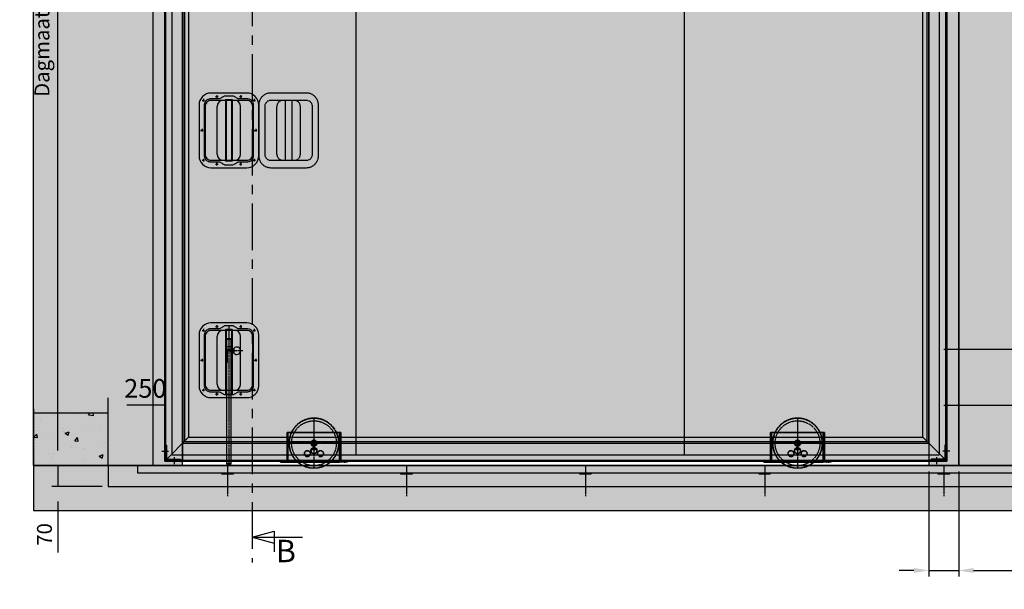
# Model space of a CAD drawing. Units: millimetres. Extents: x -3055 to 21375, y -6477 to 9788.
# Drawn here: x -546 to 2753, y -414 to 1493 of the extents above; entities that cross this region are included whole.
import ezdxf

# ---------------------------------------------------------------- set-up
doc = ezdxf.new("R2010")
doc.units = ezdxf.units.MM
doc.header["$LTSCALE"] = 5
doc.linetypes.add('CENTER', pattern=[2, 1.25, -0.25, 0.25, -0.25])
doc.linetypes.add('HIDDEN', pattern=[0.375, 0.25, -0.125])
doc.layers.get('Defpoints').update_dxf_attribs({"lineweight": 25})
for name, color, linetype in [('018ARC', 5, 'Continuous'), ('025CENTER', 1, 'CENTER'), ('025HIDDEN', 6, 'HIDDEN'), ('025MAAT', 1, 'Continuous'), ('025MAAT_NL', 1, 'Continuous'), ('HATCH_KOM', 7, 'Continuous'), ('HATCH_VLOER', 7, 'Continuous'), ('HATCH_WAND', 7, 'Continuous')]:
    doc.layers.add(name, color=color, linetype=linetype)
doc.layers.add('Constraint', color=125, linetype='Continuous', plot=False, transparency=0.5)
doc.layers.add('HATCH_FRAME', color=7, linetype='Continuous', true_color=0xa6a6a6)
doc.layers.add('Viewport', color=7, linetype='Continuous', lineweight=25, plot=False)
doc.styles.add('ADESK1', font='romans')
doc.styles.add('Arial 3.0', font='arial.ttf', dxfattribs={"height": 3})
doc.dimstyles.new('SALCO', dxfattribs={"dimscale": 0, "dimtxt": 2.5, "dimasz": 2.5, "dimexe": 1, "dimexo": 1, "dimgap": 1, "dimtad": 1, "dimdec": 1, "dimzin": 9, "dimdsep": 46, "dimtxsty": 'ADESK1', "dimcen": 2.5, "dimclrd": 256, "dimclre": 256, "dimclrt": 7, "dimadec": 0, "dimazin": 0, "dimtfac": 1, "dimtdec": 1, "dimtmove": 0, "dimatfit": 3, "dimfxl": 1, "dimtvp": 1, "dimtolj": 1, "dimtzin": 0, "dimarcsym": 0})

# ---------------------------------------------------------------- blocks, each defined once
blk = doc.blocks.new('zijplaat laag_VA')
for p, q in [((-112.5, -4), (-112.5, 0)), ((-112.5, 0), (-90.5, 0)), ((-86, -4), (-86, 0.5)), ((-112.5, -4), (-90.5, -4)), ((90, -4), (-86, -4)), ((90, 0), (90, -4))]:
    blk.add_line(p, q)
for radius in [4.5, 0.5]:
    blk.add_arc((-90.5, 0.5), radius, 270, 360)
at = {"layer": '025CENTER'}
blk.add_line((-102.5, 3), (-102.5, -7), dxfattribs=at)
at = {"layer": '025HIDDEN'}
for p, q in [((-90, 0.5), (-90, 96)), ((-90, 96), (90, 96)), ((-86, 0.5), (-86, 96)), ((90, 96), (90, 0)), ((-99.8, 0), (-99.8, -0.5)), ((-86, 0), (-90, 0)), ((-86, 0), (90, 0)), ((-108.8, -4), (-105.3, -0.5)), ((-99.8, -0.5), (-105.3, -0.5)), ((-96.3, -4), (-99.8, -0.5))]:
    blk.add_line(p, q, dxfattribs=at)
for centre in [(0, 60), (-22, 25), (0, 35), (22, 25)]:
    blk.add_circle(centre, 10, dxfattribs=at)
blk = doc.blocks.new('constraint')
at = {"layer": 'Constraint'}
blk.add_circle((0, 0), 1.5, dxfattribs=at)
blk = doc.blocks.new('wielcassette 170_VA')
for p, q in [((-3.6, 84.1), (-9.7, 76.5)), ((-9.7, 76.5), (-6.1, 67.3)), ((-6.1, 67.3), (3.6, 65.9)), ((6.1, 82.7), (-3.6, 84.1)), ((3.6, 65.9), (9.7, 73.5)), ((9.7, 73.5), (6.1, 82.7))]:
    blk.add_line(p, q)
blk.add_circle((0, 50), 10)
for centre, radius, start, end in [((0, 75), 8.5, 135.4556, 195.4556), ((0, 75), 8.5, 195.4556, 255.4556), ((0, 75), 8.5, 75.4556, 135.4556), ((0, 75), 8.5, 255.4556, 315.4556), ((0, 75), 8.5, 15.4556, 75.4556), ((0, 75), 8.5, 315.4556, 15.4556), ((0, 75), 21.7, 246.6006, 293.3994), ((0, 75), 21.5, 246.6892, 293.3108), ((0, 75), 20.8, 247.047, 292.44), ((0, 75), 19.1, 248.7088, 291.2912), ((0, 75), 18.8, 249.0734, 290.9266), ((6.4, 59.5), 4.05, 177.1529, 227.9407), ((0, 75), 84, 229.6324, 310.3676), ((0, 75), 83, 230.4514, 309.5486)]:
    blk.add_arc(centre, radius, start, end)
at = {"layer": '025CENTER'}
for p, q in [((0, 156.2), (0, -6.2)), ((81.2, 75), (-81.2, 75))]:
    blk.add_line(p, q, dxfattribs=at)
at = {"layer": '025HIDDEN'}
for radius in [75, 5, 4.08]:
    blk.add_circle((0, 75), radius, dxfattribs=at)
for radius, start, end in [(84, 25.3769, 154.6231), (83, 25.7048, 154.2952), (84, 154.6231, 229.6324), (83, 154.2952, 230.4514), (83, 309.5486, 25.7048), (84, 310.3676, 25.3769)]:
    blk.add_arc((0, 75), radius, start, end, dxfattribs=at)
for name, p in [('zijplaat laag_VA', (0, 15)), ('constraint', (0, 0))]:
    blk.add_blockref(name, p)
at = {"xscale": -1}
blk.add_blockref('zijplaat laag_VA', (0, 15), dxfattribs=at)
blk = doc.blocks.new('*D37')
at = {"layer": '025MAAT_NL', "lineweight": -2, "transparency": 16777216}
for p, q in [((2500, -20), (2500, -371.2)), ((2600, -20), (2600, -371.2)), ((2450, -351.2), (2400, -351.2)), ((2500, -351.2), (2600, -351.2)), ((2650, -351.2), (3673.3, -351.2))]:
    blk.add_line(p, q, dxfattribs=at)
at = {"layer": '025MAAT_NL', "transparency": 16777216}
for points in [[(2450, -342.9), (2450, -359.5), (2500, -351.2)], [(2650, -342.9), (2650, -359.5), (2600, -351.2)]]:
    blk.add_solid(points, dxfattribs=at)
at = {"layer": 'Defpoints', "color": 0, "transparency": 16777216}
for p in [(2500, 0), (2600, 0), (2600, -351.2)]:
    blk.add_point(p, dxfattribs=at)
at = {"layer": '025MAAT_NL', "color": 7, "transparency": 16777216, "insert": (3186.7, -297.9), "char_height": 50, "attachment_point": 5, "style": 'ADESK1'}
blk.add_mtext('\\A1;Betonplex 100mm breed', dxfattribs=at)
blk = doc.blocks.new('*D38')
at = {"layer": '025MAAT_NL', "lineweight": -2, "transparency": 16777216}
for p, q in [((2500, 87.5), (2500, 409.4)), ((5300, 195), (5300, 409.4)), ((2550, 389.4), (5250, 389.4))]:
    blk.add_line(p, q, dxfattribs=at)
at = {"layer": '025MAAT_NL', "transparency": 16777216}
for points in [[(2550, 397.7), (2550, 381.1), (2500, 389.4)], [(5250, 397.7), (5250, 381.1), (5300, 389.4)]]:
    blk.add_solid(points, dxfattribs=at)
at = {"layer": 'Defpoints', "color": 0, "transparency": 16777216}
for p in [(5300, 389.4), (5300, 175), (2500, 67.5)]:
    blk.add_point(p, dxfattribs=at)
at = {"layer": '025MAAT_NL', "color": 7, "transparency": 16777216, "insert": (3900, 442.7), "char_height": 50, "attachment_point": 5, "style": 'ADESK1'}
blk.add_mtext('\\A1;Dagbreedte + 300', dxfattribs=at)
blk = doc.blocks.new('*D39')
at = {"layer": '025MAAT_NL', "lineweight": -2, "transparency": 16777216}
for p, q in [((2500, 87.5), (2500, 222.4)), ((2550, 202.4), (5200, 202.4)), ((5250, 20), (5250, 222.4))]:
    blk.add_line(p, q, dxfattribs=at)
at = {"layer": '025MAAT_NL', "transparency": 16777216}
for points in [[(2550, 210.7), (2550, 194.1), (2500, 202.4)], [(5200, 210.7), (5200, 194.1), (5250, 202.4)]]:
    blk.add_solid(points, dxfattribs=at)
at = {"layer": 'Defpoints', "color": 0, "transparency": 16777216}
for p in [(5250, 202.4), (2500, 67.5), (5250, 0)]:
    blk.add_point(p, dxfattribs=at)
at = {"layer": '025MAAT_NL', "color": 7, "transparency": 16777216, "insert": (3875, 255.7), "char_height": 50, "attachment_point": 5, "style": 'ADESK1'}
blk.add_mtext('\\A1;Dagbreedte + 250', dxfattribs=at)
blk = doc.blocks.new('*D40')
at = {"layer": '025MAAT', "lineweight": -2, "transparency": 16777216}
for p, q in [((-250, 25), (-250, 227.4)), ((-62.5, 202.4), (-187.5, 202.4)), ((0, 92.5), (0, 227.4))]:
    blk.add_line(p, q, dxfattribs=at)
at = {"layer": '025MAAT', "transparency": 16777216}
for points in [[(-187.5, 212.8), (-187.5, 192), (-250, 202.4)], [(-62.5, 212.8), (-62.5, 192), (0, 202.4)]]:
    blk.add_solid(points, dxfattribs=at)
at = {"layer": 'Defpoints', "color": 0, "transparency": 16777216}
for p in [(-250, 202.4), (0, 67.5), (-250, 0)]:
    blk.add_point(p, dxfattribs=at)
at = {"layer": '025MAAT', "color": 7, "transparency": 16777216, "insert": (-125, 258.6), "char_height": 62.5, "attachment_point": 5, "style": 'ADESK1'}
blk.add_mtext('\\A1;250', dxfattribs=at)
blk = doc.blocks.new('*D42')
at = {"layer": '025MAAT_NL', "lineweight": -2, "transparency": 16777216}
for p, q in [((-170, 3000), (-438, 3000)), ((-418, 50), (-418, 2950)), ((-270, 0), (-438, 0))]:
    blk.add_line(p, q, dxfattribs=at)
at = {"layer": '025MAAT_NL', "transparency": 16777216}
for points in [[(-426.3, 2950), (-409.7, 2950), (-418, 3000)], [(-426.3, 50), (-409.7, 50), (-418, 0)]]:
    blk.add_solid(points, dxfattribs=at)
at = {"layer": 'Defpoints', "color": 0, "transparency": 16777216}
for p in [(-418, 3000), (-150, 3000), (-250, 0)]:
    blk.add_point(p, dxfattribs=at)
at = {"layer": '025MAAT_NL', "color": 7, "transparency": 16777216, "insert": (-471.3, 1500), "char_height": 50, "attachment_point": 5, "rotation": 90, "style": 'ADESK1'}
blk.add_mtext('\\A1;Dagmaat hoogte', dxfattribs=at)
blk = doc.blocks.new('*D44')
at = {"layer": '025MAAT', "lineweight": -2, "transparency": 16777216}
for p, q in [((-418, 50), (-418, 100)), ((-270, 0), (-438, 0)), ((-418, 0), (-418, -70)), ((-270, -70), (-438, -70)), ((-418, -120), (-418, -291))]:
    blk.add_line(p, q, dxfattribs=at)
at = {"layer": '025MAAT', "transparency": 16777216}
for points in [[(-426.3, 50), (-409.7, 50), (-418, 0)], [(-426.3, -120), (-409.7, -120), (-418, -70)]]:
    blk.add_solid(points, dxfattribs=at)
at = {"layer": 'Defpoints', "color": 0, "transparency": 16777216}
for p in [(-250, 0), (-418, -70), (-250, -70)]:
    blk.add_point(p, dxfattribs=at)
at = {"layer": '025MAAT', "color": 7, "transparency": 16777216, "insert": (-463, -230.5), "char_height": 50, "attachment_point": 5, "rotation": 90, "style": 'ADESK1'}
blk.add_mtext('\\A1;70', dxfattribs=at)
blk = doc.blocks.new('*U401')
for points in [[(0, -3.4), (2.98, -4.2), (2.98, -1.46)], [(0, -3.4), (2.98, -2.6)], [(0, -3.4), (6.76, -3.4)], [(0, -144.69), (2.98, -143.89), (2.98, -146.63)], [(0, -144.69), (2.98, -145.49)], [(0, -144.69), (6.76, -144.69)]]:
    blk.add_lwpolyline(points)
at = {"layer": '025CENTER'}
blk.add_line((0, 0), (0, -148.09), dxfattribs=at)
at = {"style": 'Arial 3.0'}
for p in [(3.19, -3.19), (3.19, -148.03)]:
    blk.add_text('B', height=3, dxfattribs=at).set_placement(p)
blk = doc.blocks.new('Zesk.Moer M6-E')
for p, q in [((-5.8, 4.2), (-5.8, 0.6)), ((-4.3, 4.8), (4.3, 4.8)), ((-4.3, 0), (4.3, 0)), ((-2.9, 4.3), (-2.9, 0.5)), ((2.9, 4.3), (2.9, 0.5)), ((5.8, 4.2), (5.8, 0.6))]:
    blk.add_line(p, q)
for centre, radius, start, end in [((-4.3, 2.6), 2.2, 50.8249, 132.6757), ((-4.3, 2.2), 2.2, 227.3064, 309.1653), ((0, -3.9), 8.66, 70.5302, 109.4726), ((0, 8.7), 8.67, 250.5424, 289.4576), ((4.3, 2.6), 2.2, 47.3243, 129.1751), ((4.3, 2.2), 2.2, 230.8507, 312.6764)]:
    blk.add_arc(centre, radius, start, end)

msp = doc.modelspace()

# ---------------------------------------------------------------- hatches: boundary and pattern name
at = {"layer": '018ARC'}
h = msp.add_hatch(dxfattribs=at)
h.set_pattern_fill('AR-CONC', color=256, scale=0.75)
h.set_pattern_definition([(50, (-9084.52, 0), (136.6385, -11.9543), [14.2875, -157.1625]), (355, (-9084.52, 0), (-26.4326, 143.2926), [11.43, -125.7304]), (100.4514, (-9073.13, -1), (110.206, 131.3383), [12.1425, -133.5677]), (46.1842, (-9084.52, 38.1), (203.3093, -31.5317), [21.4312, -235.7438]), (96.6356, (-9067.57, 35.47), (178.053, 185.5696), [18.214, -200.3517]), (351.1842, (-9084.52, 38.1), (178.053, 185.5696), [17.145, -188.595]), (21, (-9065.47, 28.57), (113.7108, -76.6989), [14.2875, -157.1625]), (326, (-9065.47, 28.57), (46.3515, 138.141), [11.43, -125.73]), (71.4514, (-9055.99, 22.18), (160.0623, 61.442), [12.1425, -133.5675]), (37.5, (-9084.517, 0), (2.31645, 63.41628), [0, -124.206, 0, -127.635, 0, -126.20625]), (7.5, (-9084.52, 0), (50.11475, 75.13543), [0, -72.771, 0, -121.3485, 0, -48.10125]), (327.5, (-9127, 0), (101.69295, -4.29656), [0, -47.625, 0, -148.59, 0, -197.1675]), (317.5, (-9146.05, 0), (111.0969, 19.0699), [0, -61.9125, 0, -98.679, 0, -140.0175])])
h.paths.add_polyline_path([(-250, 175), (-500, 175), (-500, 0), (-250, 0)])
h = msp.add_hatch(dxfattribs=at)
h.set_pattern_fill('AR-CONC', color=256, scale=0.75)
h.paths.add_polyline_path([(5500, 0), (-500, 0), (-500, -150), (5500, -150)])
at = {"layer": 'HATCH_FRAME'}
h = msp.add_hatch(color=256, dxfattribs=at)
h.paths.add_polyline_path([(20, 95), (2480, 95), (2480, 2975), (20, 2975)], flags=16)
h.paths.add_polyline_path([(-60, 15), (2560, 15), (2560, 3055), (-60, 3055)])
at = {"layer": 'HATCH_KOM', "true_color": 0x505050}
h = msp.add_hatch(color=251, dxfattribs=at)
h.paths.add_polyline_path([(194.39, 1202.5, 0.4142136), (174.39, 1222.5), (166, 1222.5), (166, 1022.5), (174.39, 1022.5, 0.4142136), (194.39, 1042.5)], flags=0)
h.paths.add_polyline_path([(144, 1222.5), (135.61, 1222.5, 0.4142136), (115.61, 1202.5), (115.61, 1042.5, 0.4142136), (135.61, 1022.5), (144, 1022.5)], flags=0)
h.paths.add_polyline_path([(215, 1247.5), (95, 1247.5, 0.4142136), (55, 1207.5), (55, 1037.5, 0.4142136), (95, 997.5), (215, 997.5, 0.4142136), (255, 1037.5), (255, 1207.5, 0.4142136)])
h.paths.add_polyline_path([(95, 1222.5), (215, 1222.5, -0.4142136), (235, 1202.5), (235, 1042.5, -0.4142136), (215, 1022.5), (95, 1022.5, -0.4142136), (75, 1042.5), (75, 1202.5, -0.4142136)], flags=16)
at = {"layer": 'HATCH_KOM'}
h = msp.add_hatch(color=256, dxfattribs=at)
h.set_gradient(color1=(80, 80, 80), color2=(155, 155, 155), name='CURVED')
h.paths.add_polyline_path([(135.61, 1222.5), (95, 1222.5, 0.4142136), (75, 1202.5), (115.61, 1202.5, -0.4142136)])
h.paths.add_polyline_path([(215, 1222.5), (174.39, 1222.5, -0.4142136), (194.39, 1202.5), (235, 1202.5, 0.4142136)])
h = msp.add_hatch(color=256, dxfattribs=at)
h.dxf.hatch_style = 1
h.set_gradient(color1=(99, 100, 102), color2=(199, 200, 202), name='CYLINDER')
h.paths.add_polyline_path([(166, 1222.5), (144, 1222.5), (144, 1022.5), (166, 1022.5)])
at = {"layer": 'HATCH_KOM', "true_color": 0x9b9b9b}
h = msp.add_hatch(color=253, dxfattribs=at)
h.paths.add_polyline_path([(115.61, 1202.5), (75, 1202.5), (75, 1042.5), (115.61, 1042.5)])
h.paths.add_polyline_path([(235, 1202.5), (194.39, 1202.5), (194.39, 1042.5), (235, 1042.5)])
at = {"layer": 'HATCH_KOM'}
h = msp.add_hatch(color=256, dxfattribs=at)
h.set_gradient(color1=(155, 155, 155), color2=(80, 80, 80), name='CURVED')
h.paths.add_polyline_path([(115.61, 1042.5), (75, 1042.5, 0.4142136), (95, 1022.5), (135.61, 1022.5, -0.4142136)])
h.paths.add_polyline_path([(235, 1042.5), (194.39, 1042.5, -0.4142136), (174.39, 1022.5), (215, 1022.5, 0.4142136)])
at = {"layer": 'HATCH_KOM', "true_color": 0x505050}
h = msp.add_hatch(color=251, dxfattribs=at)
h.paths.add_polyline_path([(194.39, 432.5, 0.4142136), (174.39, 452.5), (166, 452.5), (166, 252.5), (174.39, 252.5, 0.4142136), (194.39, 272.5)], flags=0)
h.paths.add_polyline_path([(144, 452.5), (135.61, 452.5, 0.4142136), (115.61, 432.5), (115.61, 272.5, 0.4142136), (135.61, 252.5), (144, 252.5)], flags=0)
h.paths.add_polyline_path([(215, 477.5), (95, 477.5, 0.4142136), (55, 437.5), (55, 267.5, 0.4142136), (95, 227.5), (215, 227.5, 0.4142136), (255, 267.5), (255, 437.5, 0.4142136)])
h.paths.add_polyline_path([(95, 452.5), (215, 452.5, -0.4142136), (235, 432.5), (235, 272.5, -0.4142136), (215, 252.5), (95, 252.5, -0.4142136), (75, 272.5), (75, 432.5, -0.4142136)], flags=16)
at = {"layer": 'HATCH_KOM'}
h = msp.add_hatch(color=256, dxfattribs=at)
h.set_gradient(color1=(80, 80, 80), color2=(155, 155, 155), name='CURVED')
h.paths.add_polyline_path([(135.61, 452.5), (95, 452.5, 0.4142136), (75, 432.5), (115.61, 432.5, -0.4142136)])
h.paths.add_polyline_path([(215, 452.5), (174.39, 452.5, -0.4142136), (194.39, 432.5), (235, 432.5, 0.4142136)])
at = {"layer": 'HATCH_KOM', "true_color": 0x9b9b9b}
h = msp.add_hatch(color=253, dxfattribs=at)
h.paths.add_polyline_path([(115.61, 432.5), (75, 432.5), (75, 272.5), (115.61, 272.5)])
h.paths.add_polyline_path([(235, 432.5), (194.39, 432.5), (194.39, 272.5), (235, 272.5)])
at = {"layer": 'HATCH_KOM'}
h = msp.add_hatch(color=256, dxfattribs=at)
h.dxf.hatch_style = 1
h.set_gradient(color1=(99, 100, 102), color2=(199, 200, 202), name='CYLINDER')
h.paths.add_polyline_path([(166, 452.5), (144, 452.5), (144, 252.5), (166, 252.5)])
h = msp.add_hatch(color=256, dxfattribs=at)
h.set_gradient(color1=(155, 155, 155), color2=(80, 80, 80), name='CURVED')
h.paths.add_polyline_path([(115.61, 272.5), (75, 272.5, 0.4142136), (95, 252.5), (135.61, 252.5, -0.4142136)])
h.paths.add_polyline_path([(235, 272.5), (194.39, 272.5, -0.4142136), (174.39, 252.5), (215, 252.5, 0.4142136)])
at = {"layer": 'HATCH_VLOER', "true_color": 0xcbcabd}
h = msp.add_hatch(color=9, dxfattribs=at)
h.dxf.hatch_style = 1
h.paths.add_polyline_path([(-250, 175), (-500, 175), (-500, 0), (-250, 0)])
at = {"layer": 'HATCH_VLOER', "true_color": 0x9f9c84}
h = msp.add_hatch(color=252, dxfattribs=at)
h.dxf.hatch_style = 1
h.paths.add_polyline_path([(-500, -150), (5500, -150), (5500, 0), (-500, 0)])
at = {"layer": 'HATCH_WAND', "true_color": 0xe8e8e8}
h = msp.add_hatch(color=254, dxfattribs=at)
h.dxf.hatch_style = 1
h.paths.add_polyline_path([(2600, 0), (5300, 0), (5300, 175), (5500, 175), (5500, 3451), (-500, 3451), (-500, 175), (-250, 175), (-250, 0), (-100, 0), (-100, 3000), (-150, 3000), (-150, 3200), (5150, 3200), (5150, 3000), (2600, 3000)])
at = {"layer": 'HATCH_WAND', "true_color": 0xc7c8ca}
h = msp.add_hatch(color=9, dxfattribs=at)
h.dxf.hatch_style = 1
h.paths.add_polyline_path([(2500, 15), (2500, 0), (2600, 0), (2600, 3000), (5150, 3000), (5150, 3200), (-150, 3200), (-150, 3000), (-100, 3000), (-100, 0), (0, 0), (0, 15), (-60, 15), (-60, 3055), (230, 3055), (230, 3059.3), (246.07, 3059.3), (246.07, 3067), (252, 3067), (252, 3090), (-55, 3090), (-55, 3088), (-95, 3088), (-95, 3090), (-150, 3090), (-150, 3160), (-95, 3160), (-95, 3165), (-55, 3165), (-55, 3160), (505, 3160), (505, 3165), (545, 3165), (545, 3160), (1105, 3160), (1105, 3165), (1145, 3165), (1145, 3160), (1705, 3160), (1705, 3165), (1745, 3165), (1745, 3160), (2305, 3160), (2305, 3165), (2345, 3165), (2345, 3160), (2905, 3160), (2905, 3165), (2945, 3165), (2945, 3160), (3505, 3160), (3505, 3165), (3545, 3165), (3545, 3160), (4105, 3160), (4105, 3165), (4145, 3165), (4145, 3160), (4705, 3160), (4705, 3165), (4745, 3165), (4745, 3160), (5005, 3160), (5005, 3165), (5045, 3165), (5045, 3160), (5100, 3160), (5100, 3090), (5045, 3090), (5045, 3088), (5005, 3088), (5005, 3090), (4745, 3090), (4745, 3088), (4705, 3088), (4705, 3090), (4145, 3090), (4145, 3088), (4105, 3088), (4105, 3090), (3545, 3090), (3545, 3088), (3505, 3088), (3505, 3090), (2945, 3090), (2945, 3088), (2905, 3088), (2905, 3090), (2345, 3090), (2345, 3088), (2305, 3088), (2305, 3090), (2248, 3090), (2248, 3067), (2253.79, 3067), (2253.79, 3059.3), (2270, 3059.3), (2270, 3055), (2560, 3055), (2560, 15)])
h.paths.add_polyline_path([(2232, 3090), (2232, 3067), (2226.21, 3067), (2226.21, 3059.3), (2210, 3059.3), (2210, 3055), (290, 3055), (290, 3059.3), (273.93, 3059.3), (273.93, 3067), (268, 3067), (268, 3090), (505, 3090), (505, 3088), (545, 3088), (545, 3090), (1105, 3090), (1105, 3088), (1145, 3088), (1145, 3090), (1705, 3090), (1705, 3088), (1745, 3088), (1745, 3090)], flags=17)
at = {"layer": 'HATCH_WAND', "true_color": 0xe8e8e8}
h = msp.add_hatch(color=254, dxfattribs=at)
h.dxf.hatch_style = 1
edge = h.paths.add_edge_path(flags=16)
edge.add_arc((95, 1207.5), 40, 90, 180)
edge.add_line((55, 1207.5), (55, 1037.5))
edge.add_arc((95, 1037.5), 40, 180, 270)
edge.add_line((95, 997.5), (215, 997.5))
edge.add_arc((215, 1037.5), 40, 270, 360)
edge.add_line((255, 1037.5), (255, 1207.5))
edge.add_arc((215, 1207.5), 40, 0, 90)
edge.add_line((215, 1247.5), (95, 1247.5))
edge = h.paths.add_edge_path(flags=16)
edge.add_arc((95, 437.5), 40, 90, 180)
edge.add_line((55, 437.5), (55, 267.5))
edge.add_arc((95, 267.5), 40, 180, 270)
edge.add_line((95, 227.5), (215, 227.5))
edge.add_arc((215, 267.5), 40, 270, 360)
edge.add_line((255, 267.5), (255, 437.5))
edge.add_arc((215, 437.5), 40, 0, 90)
edge.add_line((215, 477.5), (95, 477.5))
h.paths.add_polyline_path([(20, 95), (2480, 95), (2480, 2975), (20, 2975)])

# ---------------------------------------------------------------- linework, layer by layer
for p, q in [((-100, 3000), (-100, 0)), ((580, 2975), (580, 95)), ((1680, 2975), (1680, 95)), ((2600, 3000), (2600, 0)), ((144, 1222.5), (144, 1022.5)), ((166, 1222.5), (166, 1022.5)), ((115.61, 1042.5), (115.61, 1202.5)), ((194.39, 1042.5), (194.39, 1202.5)), ((115.61, 272.5), (115.61, 432.5)), ((144, 452.5), (144, 252.5)), ((166, 452.5), (166, 252.5)), ((194.39, 272.5), (194.39, 432.5)), ((161.23, 397.5), (148.77, 397.5)), ((146.77, 395.5), (146.77, 346.05)), ((149.87, 346.05), (149.87, 389.5)), ((149.87, 389.5), (160.13, 389.5)), ((160.13, 389.5), (160.13, 381.05)), ((160.13, 387.5), (167.2, 387.5)), ((160.13, 381.5), (167.2, 381.5)), ((163.23, 381.05), (163.23, 395.5)), ((172, 376.38), (172, 392.62)), ((-250, 175), (-500, 175)), ((-250, 0), (-250, 175)), ((-60, 15), (20, 95)), ((2560, 15), (2480, 95)), ((-500, 0), (5500, 0)), ((0, 0), (0, 15)), ((147, 8.5), (163, 8.5))]:
    msp.add_line(p, q)
for points in [[(-60, 15), (2560, 15), (2560, 3055), (-60, 3055)], [(20, 95), (2480, 95), (2480, 2975), (20, 2975)]]:
    msp.add_lwpolyline(points, close=True)
for points in [[(95, 1247.5, 0.4142136), (55, 1207.5), (55, 1037.5, 0.4142136), (95, 997.5), (215, 997.5, 0.4142136), (255, 1037.5), (255, 1207.5, 0.4142136), (215, 1247.5)], [(95, 1222.5, 0.4142136), (75, 1202.5), (75, 1042.5, 0.4142136), (95, 1022.5), (215, 1022.5, 0.4142136), (235, 1042.5), (235, 1202.5, 0.4142136), (215, 1222.5)], [(95, 477.5, 0.4142136), (55, 437.5), (55, 267.5, 0.4142136), (95, 227.5), (215, 227.5, 0.4142136), (255, 267.5), (255, 437.5, 0.4142136), (215, 477.5)], [(95, 452.5, 0.4142136), (75, 432.5), (75, 272.5, 0.4142136), (95, 252.5), (215, 252.5, 0.4142136), (235, 272.5), (235, 432.5, 0.4142136), (215, 452.5)]]:
    msp.add_lwpolyline(points, format="xyb", close=True)
msp.add_lwpolyline([(147, 15), (147, 8.5), (148.5, 4.5), (161.5, 4.5), (163, 8.5), (163, 15)])
for centre in [(70, 1222.5), (115, 1235.5), (195, 1235.5), (240, 1222.5), (65, 1122.5), (245, 1122.5), (70, 1022.5), (240, 1022.5), (115, 1009.5), (195, 1009.5), (115, 465.5), (195, 465.5), (70, 452.5), (240, 452.5), (65, 352.5), (245, 352.5), (70, 252.5), (115, 239.5), (195, 239.5), (240, 252.5)]:
    msp.add_circle(centre, 2)
for centre, radius, start, end in [((135.61, 1202.5), 20, 90, 180), ((174.39, 1202.5), 20, 0, 90), ((135.61, 1042.5), 20, 180, 270), ((174.39, 1042.5), 20, 270, 0), ((135.61, 432.5), 20, 90, 180), ((174.39, 432.5), 20, 0, 90), ((148.77, 395.5), 2, 89.99963, 180), ((161.23, 395.5), 2, 0.00062, 90.00021), ((181.5, 384.5), 12.5, 220.5358, 139.4642), ((161.68, 381.05), 1.55, 179.99697, 0), ((148.32, 346.05), 1.55, 179.99567, 359.99869), ((135.61, 272.5), 20, 180, 270), ((174.39, 272.5), 20, 270, 0)]:
    msp.add_arc(centre, radius, start, end)
at = {"layer": '018ARC'}
for points in [[(0.35, 75.35), (2499.65, 75.35), (2499.65, 2994.66), (0.35, 2994.66)], [(6.12, 81.12), (2493.88, 81.12), (2493.88, 2988.88), (6.12, 2988.88)]]:
    msp.add_lwpolyline(points, close=True, dxfattribs=at)
at = {"layer": '025CENTER'}
for p, q in [((65, 1222.5), (75, 1222.5)), ((70, 1227.5), (70, 1217.5)), ((110, 1235.5), (120, 1235.5)), ((115, 1240.5), (115, 1230.5)), ((190, 1235.5), (200, 1235.5)), ((195, 1240.5), (195, 1230.5)), ((235, 1222.5), (245, 1222.5)), ((240, 1227.5), (240, 1217.5)), ((60, 1122.5), (70, 1122.5)), ((65, 1127.5), (65, 1117.5)), ((240, 1122.5), (250, 1122.5)), ((245, 1127.5), (245, 1117.5)), ((70, 1027.5), (70, 1017.5)), ((240, 1027.5), (240, 1017.5)), ((65, 1022.5), (75, 1022.5)), ((110, 1009.5), (120, 1009.5)), ((115, 1004.5), (115, 1014.5)), ((190, 1009.5), (200, 1009.5)), ((195, 1004.5), (195, 1014.5)), ((235, 1022.5), (245, 1022.5)), ((110, 465.5), (120, 465.5)), ((115, 470.5), (115, 460.5)), ((155, 470), (155, -0.5)), ((190, 465.5), (200, 465.5)), ((195, 470.5), (195, 460.5)), ((65, 452.5), (75, 452.5)), ((70, 457.5), (70, 447.5)), ((235, 452.5), (245, 452.5)), ((240, 457.5), (240, 447.5)), ((202, 384.5), (147, 384.5)), ((60, 352.5), (70, 352.5)), ((65, 357.5), (65, 347.5)), ((240, 352.5), (250, 352.5)), ((245, 357.5), (245, 347.5)), ((65, 252.5), (75, 252.5)), ((70, 257.5), (70, 247.5)), ((110, 239.5), (120, 239.5)), ((115, 234.5), (115, 244.5)), ((190, 239.5), (200, 239.5)), ((195, 234.5), (195, 244.5)), ((235, 252.5), (245, 252.5)), ((240, 257.5), (240, 247.5)), ((-70, 48), (-47, 48)), ((2570, 48), (2547, 48)), ((-27, 5), (-27, 28)), ((2527, 5), (2527, 28)), ((150, -1.05), (150, -102.78)), ((750, -1.05), (750, -102.78)), ((1350, -1.05), (1350, -102.78)), ((1950, -1.05), (1950, -102.78)), ((2550, -1.05), (2550, -102.78))]:
    msp.add_line(p, q, dxfattribs=at)
msp.add_lwpolyline([(-500, 190), (-500, -150), (5500, -150), (5500, 190)], dxfattribs=at)
at = {"layer": '025HIDDEN'}
for p, q in [((0, 15), (0, 3000)), ((0, 3000), (0, 15)), ((2500, 3000), (2500, 15)), ((144, 1225.5), (144, 1222.5)), ((144, 1225.5), (166, 1225.5)), ((146, 1225.5), (146, 1019.5)), ((164, 1225.5), (164, 1019.5)), ((166, 1225.5), (166, 1222.5)), ((344, 1222.5), (344, 1022.5)), ((366, 1222.5), (366, 1022.5)), ((315.61, 1042.5), (315.61, 1202.5)), ((394.39, 1042.5), (394.39, 1202.5)), ((144, 1022.5), (144, 1019.5)), ((166, 1019.5), (144, 1019.5)), ((166, 1022.5), (166, 1019.5)), ((144, 455.5), (144, 452.5)), ((166, 455.5), (144, 455.5)), ((146, 455.5), (146, 238.5)), ((164, 455.5), (164, 238.5)), ((166, 455.5), (166, 452.5)), ((147, 423.5), (163, 423.5)), ((144, 252.5), (144, 238.5)), ((166, 238.5), (144, 238.5)), ((166, 252.5), (166, 238.5)), ((580, 95), (580, 35)), ((1680, 95), (1680, 35)), ((-60, 50.1), (-57, 50.1)), ((-60, 45.9), (-57, 45.9)), ((2560, 50.1), (2557, 50.1)), ((2560, 45.9), (2557, 45.9)), ((-29.1, 15), (-29.1, 18)), ((-24.9, 15), (-24.9, 18)), ((2524.9, 15), (2524.9, 18)), ((2529.1, 15), (2529.1, 18))]:
    msp.add_line(p, q, dxfattribs=at)
for points in [[(-57, 18), (2557, 18), (2557, 3052), (-57, 3052)], [(-35, 3035), (2535, 3035), (2535, 35), (-35, 35)], [(-7, 18), (-57, 18), (-57, 68), (-54, 68), (-54, 21), (-7, 21)], [(2507, 18), (2557, 18), (2557, 68), (2554, 68), (2554, 21), (2507, 21)], [(5150, -25), (-150, -25), (-150, 0), (5150, 0)], [(130, -28), (170, -28), (170, -25), (130, -25)], [(730, -28), (770, -28), (770, -25), (730, -25)], [(1330, -28), (1370, -28), (1370, -25), (1330, -25)], [(1930, -28), (1970, -28), (1970, -25), (1930, -25)], [(2530, -28), (2570, -28), (2570, -25), (2530, -25)]]:
    msp.add_lwpolyline(points, close=True, dxfattribs=at)
for points in [[(122.68, 1017.5), (140, 1007.5), (170, 1007.5), (187.32, 1017.5), (217.5, 1017.5, 0.4142136), (237.5, 1037.5), (237.5, 1207.5, 0.4142136), (217.5, 1227.5), (187.32, 1227.5), (170, 1237.5), (140, 1237.5), (122.68, 1227.5), (92.5, 1227.5, 0.4142136), (72.5, 1207.5), (72.5, 1037.5, 0.4142136), (92.5, 1017.5)], [(295, 1247.5, 0.4142136), (255, 1207.5), (255, 1037.5, 0.4142136), (295, 997.5), (415, 997.5, 0.4142136), (455, 1037.5), (455, 1207.5, 0.4142136), (415, 1247.5)], [(295, 1222.5, 0.4142136), (275, 1202.5), (275, 1042.5, 0.4142136), (295, 1022.5), (415, 1022.5, 0.4142136), (435, 1042.5), (435, 1202.5, 0.4142136), (415, 1222.5)], [(122.68, 247.5), (140, 237.5), (170, 237.5), (187.32, 247.5), (217.5, 247.5, 0.4142136), (237.5, 267.5), (237.5, 437.5, 0.4142136), (217.5, 457.5), (187.32, 457.5), (170, 467.5), (140, 467.5), (122.68, 457.5), (92.5, 457.5, 0.4142136), (72.5, 437.5), (72.5, 267.5, 0.4142136), (92.5, 247.5)]]:
    msp.add_lwpolyline(points, format="xyb", close=True, dxfattribs=at)
for points in [[(163, 15), (163, 423.5), (162, 424.5), (148, 424.5), (147, 423.5), (147, 15)], [(-250, 0), (-250, -70), (5250, -70), (5250, 0)]]:
    msp.add_lwpolyline(points, dxfattribs=at)
for centre, start, end in [((335.61, 1202.5), 90, 180), ((374.39, 1202.5), 0, 90), ((335.61, 1042.5), 180, 270), ((374.39, 1042.5), 270, 0)]:
    msp.add_arc(centre, 20, start, end, dxfattribs=at)
at = {"layer": 'Viewport'}
for points in [[(-500, 0), (-500, 3451), (5500, 3451), (5500, 175), (5300, 175), (5300, 0), (2600, 0), (2600, 3000), (5150, 3000), (5150, 3200), (-150, 3200), (-150, 3000), (-100, 3000), (-100, 0)], [(-500, -150), (5500, -150), (5500, 0), (-500, 0)]]:
    msp.add_lwpolyline(points, close=True, dxfattribs=at)
for points in [[(2905, 3090), (2345, 3090), (2345, 3088), (2305, 3088), (2305, 3090), (2248, 3090), (2248, 3067), (2253.79, 3067), (2253.79, 3059.3), (2270, 3059.3), (2270, 3055), (2560, 3055), (2560, 15), (2500, 15), (2500, 0), (2600, 0), (2600, 3000), (5150, 3000)], [(-100, 3000), (-100, 0), (0, 0), (0, 15), (-60, 15), (-60, 3055)]]:
    msp.add_lwpolyline(points, dxfattribs=at)

# ---------------------------------------------------------------- block references
at = {"xscale": 25, "yscale": 25, "zscale": 25}
msp.add_blockref('*U401', (232.46, 3377.37), dxfattribs=at)
at = {"xscale": -1, "rotation": 270}
msp.add_blockref('Zesk.Moer M6-E', (167.2, 384.5), dxfattribs=at)
for p in [(440, 0), (2060, 0)]:
    msp.add_blockref('wielcassette 170_VA', p)

# ---------------------------------------------------------------- dimensions: what is measured, and where the dimension line sits
at = {"layer": '025MAAT'}
dim = msp.add_linear_dim(base=(-250, 202.4), p1=(0, 67.5), p2=(-250, 0), dimstyle='SALCO', override={"dimscale": 25, "dimdec": 0, "dimtxsty": 'ADESK1'}, dxfattribs=at)
dim.commit()
dim.dimension.update_dxf_attribs({"geometry": '*D40', "text_midpoint": (-125, 258.65)})
dim = msp.add_linear_dim(base=(-418, -70), p1=(-250, 0), p2=(-250, -70), angle=90, dimstyle='SALCO', override={"dimscale": 20, "dimdec": 0, "dimtxsty": 'ADESK1'}, dxfattribs=at)
dim.commit()
dim.dimension.update_dxf_attribs({"geometry": '*D44', "text_midpoint": (-463, -230.48)})
at = {"layer": '025MAAT_NL'}
dim = msp.add_linear_dim(base=(-418, 3000), p1=(-250, 0), p2=(-150, 3000), angle=90, text='Dagmaat hoogte', dimstyle='SALCO', override={"dimscale": 20, "dimdec": 0, "dimtxsty": 'ADESK1'}, dxfattribs=at)
dim.commit()
dim.dimension.update_dxf_attribs({"geometry": '*D42', "text_midpoint": (-471.33, 1500)})
for base, p1, p2, text, picture, middle in [((5300, 389.4), (2500, 67.5), (5300, 175), 'Dagbreedte + 300', '*D38', (3900, 442.73)), ((5250, 202.4), (2500, 67.5), (5250, 0), 'Dagbreedte + 250', '*D39', (3875, 255.73)), ((2600, -351.2), (2500, 0), (2600, 0), 'Betonplex <>mm breed', '*D37', (3186.67, -297.87))]:
    dim = msp.add_linear_dim(base=base, p1=p1, p2=p2, text=text, dimstyle='SALCO', override={"dimscale": 20, "dimdec": 0, "dimtxsty": 'ADESK1'}, dxfattribs=at)
    dim.commit()
    dim.dimension.update_dxf_attribs({"geometry": picture, "text_midpoint": middle})

doc.saveas('drawing.dxf')
